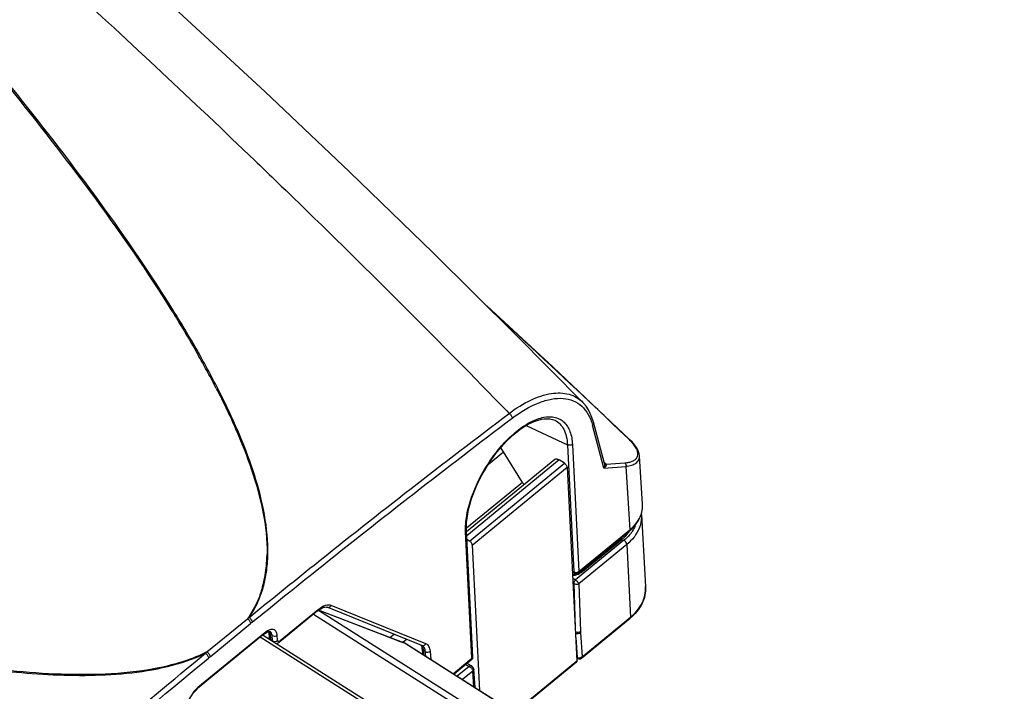
# Model space of a CAD drawing. Units: millimetres. Extents: x 1773 to 3258, y -558 to 492.
# Drawn here: x 2851 to 2939, y -249 to -188 of the extents above; entities that cross this region are included whole.
import ezdxf

# ---------------------------------------------------------------- set-up
doc = ezdxf.new("R2010")
doc.units = ezdxf.units.MM
doc.header["$LTSCALE"] = 30.734
doc.layers.get('0').update_dxf_attribs({"linetype": 'CONTINUOUS'})

msp = doc.modelspace()

# ---------------------------------------------------------------- linework, layer by layer
at = {"color": 7, "linetype": 'Continuous'}
for p, q in [((2863.768, -213.582), (2864.251, -214.348)), ((2863.784, -213.576), (2863.992, -213.905)), ((2863.992, -213.905), (2864.267, -214.343)), ((2864.298, -214.174), (2864.09, -213.836)), ((2864.313, -214.168), (2864.102, -213.832)), ((2867.604, -219.809), (2867.574, -219.755)), ((2867.603, -219.81), (2867.574, -219.755)), ((2901.31, -222.57), (2901.31, -222.57)), ((2894.451, -223.343), (2894.667, -223.562)), ((2894.452, -223.342), (2894.667, -223.562)), ((2903.21, -228.498), (2902.187, -224.635)), ((2903.259, -228.084), (2902.273, -224.36)), ((2896.214, -224.651), (2899.927, -226.39)), ((2899.927, -226.39), (2900.511, -237.853)), ((2900.374, -226.36), (2900.958, -237.822)), ((2892.806, -228.134), (2894.157, -227.027)), ((2895.865, -229.781), (2894.157, -227.027)), ((2898.793, -227.708), (2890.832, -234.231)), ((2899.184, -227.76), (2890.85, -234.589)), ((2891.102, -235.069), (2899.656, -228.059)), ((2899.656, -228.059), (2899.184, -227.76)), ((2903.225, -227.956), (2903.425, -228.146)), ((2903.227, -227.955), (2903.296, -228.022)), ((2903.259, -228.073), (2903.255, -228.069)), ((2903.258, -228.073), (2903.259, -228.073)), ((2903.296, -228.022), (2903.425, -228.146)), ((2903.425, -228.146), (2905.114, -228.018)), ((2906.704, -231.741), (2906.422, -227.376)), ((2891.347, -235.437), (2899.901, -228.427)), ((2899.901, -228.427), (2900.785, -245.889)), ((2903.21, -228.498), (2905.191, -228.348)), ((2905.191, -228.348), (2905.56, -234.051)), ((2895.865, -229.781), (2890.822, -233.913)), ((2906.602, -232.729), (2906.587, -232.647)), ((2906.602, -232.722), (2906.974, -239.171)), ((2891.318, -245.675), (2890.743, -234.251)), ((2891.402, -245.543), (2890.825, -234.088)), ((2900.93, -237.903), (2905.532, -234.132)), ((2900.958, -237.822), (2905.56, -234.051)), ((2891.102, -235.069), (2890.867, -234.92)), ((2905.025, -235.006), (2900.659, -238.583)), ((2901.015, -237.904), (2904.702, -234.883)), ((2901.167, -237.922), (2904.853, -234.901)), ((2905.088, -234.518), (2904.702, -234.883)), ((2891.347, -235.437), (2892.01, -248.533)), ((2905.276, -235.378), (2900.952, -238.921)), ((2905.276, -235.378), (2905.608, -241.937)), ((2900.374, -237.773), (2900.511, -237.853)), ((2900.377, -237.831), (2900.549, -237.932)), ((2900.547, -237.931), (2900.59, -237.953)), ((2900.564, -238.073), (2900.388, -238.061)), ((2900.407, -238.427), (2900.659, -238.583)), ((2872.393, -239.57), (2872.398, -239.556)), ((2872.394, -239.57), (2872.398, -239.556)), ((2900.429, -238.858), (2900.499, -238.901)), ((2900.429, -238.858), (2900.499, -238.901)), ((2900.499, -238.901), (2900.633, -242.887)), ((2900.952, -238.921), (2901.097, -243.24)), ((2877.4, -241.368), (2873.98, -244.17)), ((2877.435, -241.267), (2874.015, -244.07)), ((2884.559, -244.044), (2877.486, -241.31)), ((2877.486, -241.31), (2921.599, -269.273)), ((2884.455, -243.992), (2877.489, -241.299)), ((2886.808, -244.482), (2878.253, -241.037)), ((2887.165, -244.332), (2878.61, -240.887)), ((2867.411, -245.072), (2871.072, -242.072)), ((2877.035, -241.667), (2920.934, -269.494)), ((2901.191, -245.628), (2905.573, -242.037)), ((2901.25, -245.508), (2905.608, -241.937)), ((2867.695, -245.507), (2871.356, -242.508)), ((2872.852, -243.272), (2872.92, -243.243)), ((2873.118, -243.227), (2873.118, -243.227)), ((2872.591, -243.443), (2866.573, -248.374)), ((2872.626, -243.343), (2866.608, -248.274)), ((2916.158, -271.591), (2872.225, -243.743)), ((2916.515, -271.493), (2872.475, -243.577)), ((2872.904, -243.849), (2873.017, -243.756)), ((2872.958, -243.883), (2873.047, -243.81)), ((2873.002, -243.307), (2873.043, -243.789)), ((2873.298, -243.583), (2873.107, -243.463)), ((2873.107, -243.463), (2873.149, -243.944)), ((2873.339, -244.065), (2873.149, -243.944)), ((2873.339, -244.065), (2873.298, -243.583)), ((2873.79, -244.029), (2873.749, -243.548)), ((2883.907, -243.78), (2884.289, -243.468)), ((2884.691, -244.08), (2884.455, -243.992)), ((2884.559, -244.044), (2884.455, -243.992)), ((2885.021, -244.185), (2884.691, -244.08)), ((2885.077, -244.192), (2885.41, -243.919)), ((2900.677, -243.765), (2900.801, -245.583)), ((2901.103, -243.358), (2901.25, -245.508)), ((2885.084, -244.201), (2885.021, -244.185)), ((2885.098, -244.204), (2885.084, -244.201)), ((2885.303, -244.288), (2885.098, -244.204)), ((2885.342, -244.307), (2885.303, -244.288)), ((2885.303, -244.288), (2929.968, -272.6)), ((2885.342, -244.307), (2930.016, -272.624)), ((2886.816, -244.758), (2886.86, -245.268)), ((2886.843, -244.5), (2886.843, -244.5)), ((2887.111, -245.034), (2886.921, -244.914)), ((2886.921, -244.914), (2886.957, -245.33)), ((2887.147, -245.451), (2887.111, -245.034)), ((2887.628, -245.755), (2887.563, -244.999)), ((2891.318, -245.675), (2889.653, -247.039)), ((2891.307, -245.756), (2889.703, -247.071)), ((2900.785, -245.889), (2895.138, -250.516)), ((2900.835, -245.656), (2900.771, -245.616)), ((2901.192, -245.627), (2901.192, -245.627)), ((2891.058, -246.382), (2889.993, -247.255)), ((2891.402, -246.794), (2890.47, -247.557)), ((2890.895, -246.094), (2891.313, -246.348)), ((2891.313, -246.348), (2891.311, -246.348)), ((2891.498, -248.209), (2891.402, -246.794)), ((2891.596, -248.27), (2891.483, -246.625)), ((2900.75, -245.99), (2895.188, -250.547))]:
    msp.add_line(p, q, dxfattribs=at)
for points in [[(2901.31, -222.57), (2895.271, -216.469), (2887.822, -209.096), (2880.274, -201.791), (2872.628, -194.554), (2864.884, -187.383), (2857.044, -180.279), (2849.107, -173.241), (2841.075, -166.268), (2832.947, -159.36), (2827.987, -155.215)], [(2905.583, -225.976), (2898.639, -219.409), (2892.655, -213.88)], [(2902.273, -224.36), (2902.139, -223.931), (2901.989, -223.566), (2901.813, -223.231), (2901.612, -222.926), (2901.388, -222.652), (2901.31, -222.57)], [(2892.964, -227.893), (2893.248, -227.49), (2893.542, -227.101), (2893.846, -226.729), (2894.157, -226.376), (2894.474, -226.042), (2894.795, -225.73), (2895.119, -225.441), (2895.442, -225.177), (2895.765, -224.939), (2896.084, -224.727), (2896.398, -224.543), (2896.705, -224.387), (2897.005, -224.26), (2897.294, -224.162), (2897.572, -224.092), (2897.839, -224.052), (2898.094, -224.04), (2898.338, -224.058), (2898.568, -224.107), (2898.776, -224.185)], [(2906.422, -227.376), (2906.398, -227.211), (2906.348, -227.036), (2906.271, -226.856), (2906.17, -226.676), (2906.048, -226.496), (2905.907, -226.318), (2905.749, -226.142), (2905.583, -225.976)], [(2890.825, -234.088), (2890.819, -233.773), (2890.834, -233.41), (2890.871, -233.029), (2890.932, -232.632), (2891.015, -232.221), (2891.12, -231.799), (2891.248, -231.369), (2891.397, -230.931), (2891.567, -230.49), (2891.757, -230.047), (2891.965, -229.605), (2892.191, -229.166), (2892.434, -228.733), (2892.692, -228.308), (2892.964, -227.893)], [(2905.532, -234.132), (2905.755, -233.935), (2905.957, -233.727), (2906.136, -233.509), (2906.293, -233.281), (2906.426, -233.047), (2906.533, -232.807), (2906.615, -232.564), (2906.672, -232.317), (2906.703, -232.07), (2906.708, -231.822), (2906.704, -231.741)], [(2901.016, -237.904), (2900.855, -238), (2900.564, -238.073)], [(2900.59, -237.953), (2900.638, -237.968), (2900.688, -237.976), (2900.74, -237.976), (2900.791, -237.969), (2900.841, -237.954), (2900.886, -237.933), (2900.926, -237.906), (2900.93, -237.903)], [(2877.4, -241.368), (2877.452, -241.326), (2877.567, -241.243), (2877.678, -241.172), (2877.783, -241.115)], [(2877.783, -241.115), (2877.881, -241.073), (2877.971, -241.042), (2878.054, -241.024), (2878.127, -241.017), (2878.19, -241.021), (2878.242, -241.033), (2878.253, -241.037)], [(2872.591, -243.443), (2872.611, -243.427), (2872.696, -243.364), (2872.777, -243.312), (2872.852, -243.272)], [(2872.92, -243.243), (2872.981, -243.224), (2873.033, -243.215), (2873.072, -243.214), (2873.099, -243.218), (2873.115, -243.225), (2873.118, -243.227)], [(2872.988, -243.223), (2872.995, -243.254), (2873.002, -243.307)], [(2873.618, -244.301), (2873.638, -244.303), (2873.701, -244.299), (2873.765, -244.286), (2873.83, -244.263), (2873.895, -244.23), (2873.957, -244.188), (2873.98, -244.17)], [(2885.343, -244.307), (2885.272, -244.267), (2885.098, -244.204)], [(2886.72, -244.447), (2886.739, -244.475), (2886.766, -244.532), (2886.789, -244.599), (2886.805, -244.677), (2886.816, -244.758)], [(2886.808, -244.482), (2886.832, -244.494), (2886.843, -244.5)], [(2891.307, -245.756), (2891.336, -245.728), (2891.361, -245.696), (2891.38, -245.66), (2891.393, -245.622), (2891.401, -245.582), (2891.402, -245.543)], [(2900.835, -245.656), (2900.936, -245.696), (2901.103, -245.68), (2901.192, -245.627)], [(2891.483, -246.624), (2891.478, -246.582), (2891.405, -246.428), (2891.311, -246.348)], [(2865.677, -250.077), (2865.677, -250.022), (2865.684, -249.932), (2865.699, -249.833), (2865.723, -249.725), (2865.755, -249.611), (2865.796, -249.491), (2865.846, -249.368), (2865.904, -249.244), (2865.969, -249.12), (2866.041, -248.998), (2866.118, -248.88), (2866.2, -248.767), (2866.286, -248.66), (2866.374, -248.562), (2866.462, -248.473), (2866.55, -248.394), (2866.573, -248.374)]]:
    msp.add_lwpolyline(points, dxfattribs=at)
for centre, radius, start, end in [((2254.418, -844.97), 892.225, 44.164227, 44.990604), ((2789.187, -262.28), 89.06, 28.43976, 29.50018), ((2797.703, -257.669), 79.377, 27.26057, 28.44074), ((2797.773, -257.449), 79.329, 27.14264, 28.32497), ((2902.082, -229.541), 4.971, 45.51264, 46.27491), ((2887.575, -231.11), 7.746, 31.81418, 35.08988), ((2903.43, -227.895), 0.247, 226.07377, 231.78355), ((2897.952, -228.485), 2.457, 211.83184, 217.73874), ((2902.965, -232.367), 3.143, 325.11607, 326.71928), ((2902.936, -232.271), 3.429, 322.62394, 324.75324), ((2903.45, -232.566), 2.836, 336.3864, 339.21554), ((2857.601, -235.968), 15.315, 359.33757, 2.02089), ((2858.401, -235.972), 14.515, 358.88448, 359.31696), ((2859.971, -236.083), 12.868, 353.59617, 357.66155), ((2858.967, -236.033), 13.874, 357.6234, 358.48497), ((2858.657, -236.024), 14.184, 358.48388, 359.03132), ((2861.319, -236.233), 11.512, 349.42618, 353.58993), ((2861.358, -236.201), 11.546, 350.97469, 351.48075), ((2862.391, -236.434), 10.421, 344.59265, 349.42729), ((2862.201, -236.349), 10.69, 344.42926, 351.04664), ((2900.465, -236.895), 1.258, 266.68333, 276.76041), ((2900.516, -237.071), 1.074, 290.06029, 296.32275), ((2863.28, -236.683), 9.498, 340.88581, 342.40025), ((2863.02, -236.601), 9.77, 342.40398, 344.55915), ((2863.02, -236.564), 9.844, 342.30821, 344.35675), ((2892.656, -270.124), 35.395, 127.28223, 127.57555), ((2908.84, -288.246), 59.136, 129.1626, 129.33492), ((2873.48, -244.233), 1.223, 115.51151, 116.00116), ((2904.483, -243.128), 3.388, 181.90469, 183.88956), ((2886.365, -244.81), 0.519, 36.6103, 42.93685), ((2886.334, -244.834), 0.558, 32.96319, 36.63338), ((2886.899, -244.256), 0.244, 247.9557, 258.32578), ((2890.509, -271.528), 35.12, 131.12286, 131.41347), ((2905.423, -291.553), 59.528, 129.32952, 129.50108), ((2891.281, -245.724), 0.0411, 309.27425, 314.71722), ((2868.015, -249.988), 2.218, 129.35169, 131.71917)]:
    msp.add_arc(centre, radius, start, end, dxfattribs=at)
for points, knots in [([(2889.196, -151.558), (2896.279, -156.648), (2925.109, -176.945), (2954.713, -196.14), (2977.367, -209.956)], [0, 0, 0, 0, 0.247399, 1, 1, 1, 1]), ([(2825.572, -159.31), (2829.56, -162.669), (2845.28, -176.12), (2860.576, -190.069), (2871.744, -200.78)], [0, 0, 0, 0, 0.252043, 1, 1, 1, 1]), ([(2833.566, -175.56), (2836.321, -178.608), (2841.75, -184.738), (2849.613, -194.102), (2857.053, -203.64), (2861.65, -210.217), (2863.784, -213.576)], [0, 0, 0, 0, 0.253599, 0.505289, 0.754438, 1, 1, 1, 1]), ([(2864.102, -213.832), (2861.967, -210.435), (2857.355, -203.787), (2849.873, -194.151), (2841.958, -184.694), (2836.489, -178.504), (2833.713, -175.426)], [0, 0, 0, 0, 0.245478, 0.494618, 0.746341, 1, 1, 1, 1]), ([(2871.744, -200.78), (2872.898, -201.887), (2877.492, -206.316), (2882.039, -210.793), (2885.42, -214.175)], [0, 0, 0, 0, 0.250601, 1, 1, 1, 1]), ([(2864.267, -214.343), (2864.478, -214.68), (2865.311, -216.027), (2866.117, -217.391), (2866.701, -218.424)], [0, 0, 0, 0, 0.250934, 1, 1, 1, 1]), ([(2867.574, -219.755), (2867.32, -219.283), (2866.277, -217.395), (2865.171, -215.543), (2864.313, -214.168)], [0, 0, 0, 0, 0.248656, 1, 1, 1, 1]), ([(2905.518, -225.949), (2904.502, -224.977), (2900.418, -221.089), (2896.294, -217.243), (2893.178, -214.379)], [0, 0, 0, 0, 0.249391, 1, 1, 1, 1]), ([(2755.059, -217.056), (2759.49, -218.874), (2768.39, -222.464), (2781.846, -227.667), (2795.457, -232.648), (2809.265, -237.332), (2820.958, -240.877), (2830.475, -243.374), (2837.732, -245.026), (2845.107, -246.357), (2851.351, -247.067), (2856.391, -247.226), (2860.164, -247.058), (2863.843, -246.491), (2866.193, -245.715), (2867.278, -245.19)], [0, 0, 0, 0, 0.122465, 0.245383, 0.36886, 0.493047, 0.618171, 0.681192, 0.744593, 0.808438, 0.87275, 0.905042, 0.937292, 0.969187, 1, 1, 1, 1]), ([(2868.263, -221.312), (2868.878, -222.506), (2870.037, -224.91), (2871.5, -228.608), (2872.561, -232.383), (2872.86, -234.979), (2872.838, -236.264)], [0, 0, 0, 0, 0.25542, 0.507409, 0.755497, 1, 1, 1, 1]), ([(2872.906, -235.428), (2872.863, -234.206), (2872.502, -231.754), (2871.086, -226.959), (2869.519, -223.51), (2868.365, -221.258)], [0, 0, 0, 0, 0.244821, 0.493158, 1, 1, 1, 1]), ([(2894.667, -223.562), (2895.283, -223.104), (2896.486, -222.345), (2898.339, -221.688), (2899.807, -221.697), (2900.756, -222.094), (2901.141, -222.397), (2901.31, -222.57)], [0, 0, 0, 0, 0.316311, 0.58161, 0.800688, 0.900629, 1, 1, 1, 1]), ([(2894.93, -224.006), (2895.679, -223.441), (2896.831, -222.728), (2898.447, -222.238), (2899.509, -222.16), (2900.463, -222.371), (2901.262, -222.881), (2901.858, -223.663), (2902.097, -224.295), (2902.187, -224.635)], [0, 0, 0, 0, 0.316967, 0.450149, 0.567419, 0.673078, 0.774615, 0.881071, 1, 1, 1, 1]), ([(2871.216, -241.962), (2873.162, -240.377), (2880.895, -234.137), (2888.74, -228.037), (2894.667, -223.562)], [0, 0, 0, 0, 0.252595, 1, 1, 1, 1]), ([(2894.667, -223.562), (2894.743, -223.615), (2894.863, -223.75), (2894.931, -223.923), (2894.93, -224.006)], [0, 0, 0, 0, 0.526546, 1, 1, 1, 1]), ([(2871.494, -242.395), (2873.439, -240.811), (2881.167, -234.575), (2889.007, -228.478), (2894.93, -224.006)], [0, 0, 0, 0, 0.252595, 1, 1, 1, 1]), ([(2893.001, -227.765), (2893.349, -227.263), (2894.079, -226.334), (2895.291, -225.167), (2896.523, -224.329), (2897.703, -223.866), (2898.645, -223.841), (2899.257, -224.073), (2899.776, -224.452), (2900.24, -225.236), (2900.354, -225.964), (2900.374, -226.36)], [0, 0, 0, 0, 0.176366, 0.340078, 0.483865, 0.603854, 0.702174, 0.746708, 0.790753, 0.885533, 1, 1, 1, 1]), ([(2898.776, -224.185), (2898.948, -224.264), (2899.275, -224.493), (2899.633, -225.004), (2899.858, -225.654), (2899.916, -226.134), (2899.927, -226.39)], [0, 0, 0, 0, 0.217414, 0.44742, 0.705471, 1, 1, 1, 1]), ([(2902.273, -224.36), (2902.285, -224.406), (2902.28, -224.512), (2902.224, -224.598), (2902.187, -224.635)], [0, 0, 0, 0, 0.47679, 1, 1, 1, 1]), ([(2905.555, -227.95), (2905.654, -227.925), (2905.834, -227.865), (2906.065, -227.723), (2906.227, -227.528), (2906.296, -227.28), (2906.262, -226.995), (2906.061, -226.526), (2905.782, -226.207), (2905.566, -225.995)], [0, 0, 0, 0, 0.118495, 0.221424, 0.314344, 0.407568, 0.514185, 0.645241, 1, 1, 1, 1]), ([(2890.743, -234.251), (2890.719, -233.76), (2890.811, -232.692), (2891.423, -230.448), (2892.285, -228.802), (2893.001, -227.765)], [0, 0, 0, 0, 0.212245, 0.457181, 1, 1, 1, 1]), ([(2898.793, -227.708), (2898.814, -227.69), (2898.869, -227.665), (2898.967, -227.666), (2899.075, -227.698), (2899.147, -227.737), (2899.184, -227.76)], [0, 0, 0, 0, 0.194466, 0.418525, 0.686927, 1, 1, 1, 1]), ([(2899.656, -228.059), (2899.689, -228.08), (2899.751, -228.132), (2899.827, -228.224), (2899.881, -228.324), (2899.899, -228.395), (2899.901, -228.427)], [0, 0, 0, 0, 0.256566, 0.527896, 0.784203, 1, 1, 1, 1]), ([(2903.425, -228.146), (2903.452, -228.202), (2903.379, -228.362), (2903.276, -228.452), (2903.21, -228.498)], [0, 0, 0, 0, 0.434684, 1, 1, 1, 1]), ([(2905.114, -228.018), (2905.153, -228.015), (2905.302, -228.001), (2905.449, -227.977), (2905.555, -227.95)], [0, 0, 0, 0, 0.265613, 1, 1, 1, 1]), ([(2905.114, -228.018), (2905.159, -228.055), (2905.222, -228.166), (2905.214, -228.292), (2905.191, -228.348)], [0, 0, 0, 0, 0.489697, 1, 1, 1, 1]), ([(2905.191, -228.348), (2905.368, -228.327), (2905.689, -228.265), (2906.105, -228.075), (2906.387, -227.768), (2906.43, -227.503), (2906.422, -227.376)], [0, 0, 0, 0, 0.307715, 0.5624, 0.779972, 1, 1, 1, 1]), ([(2906.297, -233.234), (2906.441, -233.008), (2906.664, -232.526), (2906.721, -231.995), (2906.704, -231.741)], [0, 0, 0, 0, 0.512411, 1, 1, 1, 1]), ([(2905.56, -234.051), (2905.634, -233.99), (2905.91, -233.748), (2906.151, -233.463), (2906.297, -233.234)], [0, 0, 0, 0, 0.260227, 1, 1, 1, 1]), ([(2906.602, -232.729), (2906.618, -233.026), (2906.545, -233.645), (2906.278, -234.205), (2906.107, -234.467)], [0, 0, 0, 0, 0.487331, 1, 1, 1, 1]), ([(2890.743, -234.251), (2890.757, -234.241), (2890.801, -234.198), (2890.828, -234.133), (2890.825, -234.088)], [0, 0, 0, 0, 0.275894, 1, 1, 1, 1]), ([(2904.853, -234.901), (2904.921, -234.846), (2905.174, -234.625), (2905.4, -234.37), (2905.543, -234.165)], [0, 0, 0, 0, 0.258494, 1, 1, 1, 1]), ([(2905.662, -234.353), (2905.617, -234.412), (2905.424, -234.648), (2905.203, -234.86), (2905.025, -235.006)], [0, 0, 0, 0, 0.243036, 1, 1, 1, 1]), ([(2905.56, -234.051), (2905.561, -234.06), (2905.56, -234.088), (2905.548, -234.119), (2905.532, -234.132)], [0, 0, 0, 0, 0.292481, 1, 1, 1, 1]), ([(2906.049, -233.701), (2906.028, -233.749), (2905.938, -233.939), (2905.829, -234.12), (2905.737, -234.25)], [0, 0, 0, 0, 0.245174, 1, 1, 1, 1]), ([(2891.347, -235.437), (2891.345, -235.404), (2891.326, -235.334), (2891.273, -235.234), (2891.197, -235.141), (2891.135, -235.09), (2891.102, -235.069)], [0, 0, 0, 0, 0.215797, 0.472104, 0.743434, 1, 1, 1, 1]), ([(2904.702, -234.883), (2904.71, -234.877), (2904.76, -234.854), (2904.817, -234.879), (2904.853, -234.901)], [0, 0, 0, 0, 0.19917, 1, 1, 1, 1]), ([(2905.276, -235.378), (2905.272, -235.306), (2905.202, -235.16), (2905.094, -235.048), (2905.025, -235.006)], [0, 0, 0, 0, 0.472795, 1, 1, 1, 1]), ([(2906.107, -234.467), (2906.052, -234.55), (2905.812, -234.885), (2905.518, -235.18), (2905.276, -235.378)], [0, 0, 0, 0, 0.241013, 1, 1, 1, 1]), ([(2900.511, -237.853), (2900.539, -237.87), (2900.665, -237.921), (2900.817, -237.905), (2900.907, -237.856)], [0, 0, 0, 0, 0.241888, 1, 1, 1, 1]), ([(2900.958, -237.822), (2900.958, -237.831), (2900.958, -237.859), (2900.946, -237.89), (2900.93, -237.903)], [0, 0, 0, 0, 0.292481, 1, 1, 1, 1]), ([(2901.167, -237.922), (2901.153, -237.913), (2901.108, -237.89), (2901.043, -237.881), (2901.016, -237.904)], [0, 0, 0, 0, 0.319649, 1, 1, 1, 1]), ([(2900.662, -238.581), (2900.613, -238.621), (2900.54, -238.721), (2900.499, -238.841), (2900.502, -238.898)], [0, 0, 0, 0, 0.523612, 1, 1, 1, 1]), ([(2900.659, -238.583), (2900.729, -238.626), (2900.843, -238.728), (2900.932, -238.855), (2900.953, -238.92)], [0, 0, 0, 0, 0.542944, 1, 1, 1, 1]), ([(2871.216, -241.962), (2871.347, -241.775), (2871.829, -241.025), (2872.192, -240.201), (2872.394, -239.57)], [0, 0, 0, 0, 0.256231, 1, 1, 1, 1]), ([(2900.499, -238.901), (2900.601, -238.963), (2900.774, -238.99), (2900.922, -238.938), (2900.952, -238.921)], [0, 0, 0, 0, 0.771313, 1, 1, 1, 1]), ([(2906.974, -239.171), (2906.989, -239.432), (2906.947, -239.968), (2906.579, -241.013), (2906.013, -241.676), (2905.573, -242.037)], [0, 0, 0, 0, 0.238215, 0.481705, 1, 1, 1, 1]), ([(2905.608, -241.937), (2906.038, -241.584), (2906.59, -240.942), (2906.948, -239.932), (2906.988, -239.42), (2906.974, -239.171)], [0, 0, 0, 0, 0.523419, 0.765163, 1, 1, 1, 1]), ([(2872.254, -239.793), (2872.185, -239.991), (2871.878, -240.792), (2871.453, -241.548), (2871.072, -242.072)], [0, 0, 0, 0, 0.245094, 1, 1, 1, 1]), ([(2877.4, -241.368), (2877.406, -241.362), (2877.431, -241.335), (2877.437, -241.295), (2877.435, -241.267)], [0, 0, 0, 0, 0.22291, 1, 1, 1, 1]), ([(2877.765, -241.037), (2877.737, -241.053), (2877.622, -241.122), (2877.514, -241.202), (2877.435, -241.267)], [0, 0, 0, 0, 0.23815, 1, 1, 1, 1]), ([(2878.61, -240.887), (2878.553, -240.864), (2878.262, -240.802), (2877.964, -240.921), (2877.765, -241.037)], [0, 0, 0, 0, 0.211134, 1, 1, 1, 1]), ([(2878.252, -241.037), (2878.314, -241.062), (2878.468, -241.055), (2878.575, -240.95), (2878.61, -240.887)], [0, 0, 0, 0, 0.477336, 1, 1, 1, 1]), ([(2871.072, -242.072), (2871.151, -242.124), (2871.274, -242.256), (2871.352, -242.425), (2871.356, -242.508)], [0, 0, 0, 0, 0.530506, 1, 1, 1, 1]), ([(2871.216, -241.962), (2871.293, -242.014), (2871.414, -242.145), (2871.49, -242.313), (2871.494, -242.395)], [0, 0, 0, 0, 0.531013, 1, 1, 1, 1]), ([(2905.608, -241.937), (2905.608, -241.947), (2905.608, -241.983), (2905.593, -242.021), (2905.573, -242.037)], [0, 0, 0, 0, 0.290277, 1, 1, 1, 1]), ([(2873.749, -243.548), (2873.74, -243.449), (2873.702, -243.267), (2873.512, -243.06), (2873.229, -243.022), (2873.047, -243.085), (2872.953, -243.129)], [0, 0, 0, 0, 0.26861, 0.489239, 0.716717, 1, 1, 1, 1]), ([(2873.032, -243.214), (2873.043, -243.231), (2873.083, -243.308), (2873.101, -243.396), (2873.107, -243.463)], [0, 0, 0, 0, 0.227426, 1, 1, 1, 1]), ([(2873.298, -243.583), (2873.294, -243.544), (2873.274, -243.411), (2873.199, -243.278), (2873.118, -243.227)], [0, 0, 0, 0, 0.29257, 1, 1, 1, 1]), ([(2901.097, -243.24), (2901.068, -243.264), (2900.928, -243.337), (2900.745, -243.327), (2900.645, -243.265)], [0, 0, 0, 0, 0.243575, 1, 1, 1, 1]), ([(2867.411, -245.072), (2866.115, -245.721), (2863.255, -246.609), (2858.802, -247.127), (2854.257, -247.141), (2848.225, -246.701), (2840.788, -245.562), (2834.925, -244.291), (2832.021, -243.597)], [0, 0, 0, 0, 0.121002, 0.246573, 0.373187, 0.499642, 0.75091, 1, 1, 1, 1]), ([(2873.107, -243.463), (2873.092, -243.454), (2873.041, -243.416), (2873.006, -243.354), (2873.002, -243.307)], [0, 0, 0, 0, 0.274306, 1, 1, 1, 1]), ([(2873.149, -243.944), (2873.134, -243.935), (2873.083, -243.897), (2873.047, -243.835), (2873.043, -243.789)], [0, 0, 0, 0, 0.274306, 1, 1, 1, 1]), ([(2874.015, -244.07), (2873.991, -244.09), (2873.944, -244.12), (2873.866, -244.138), (2873.803, -244.099), (2873.793, -244.052), (2873.79, -244.029)], [0, 0, 0, 0, 0.318455, 0.558514, 0.758347, 1, 1, 1, 1]), ([(2873.98, -244.17), (2873.986, -244.165), (2874.011, -244.138), (2874.017, -244.098), (2874.015, -244.07)], [0, 0, 0, 0, 0.222909, 1, 1, 1, 1]), ([(2884.869, -244.158), (2884.844, -244.15), (2884.741, -244.113), (2884.638, -244.075), (2884.559, -244.044)], [0, 0, 0, 0, 0.234572, 1, 1, 1, 1]), ([(2885.11, -244.237), (2885.091, -244.231), (2885.01, -244.207), (2884.93, -244.18), (2884.869, -244.158)], [0, 0, 0, 0, 0.232412, 1, 1, 1, 1]), ([(2885.303, -244.288), (2885.288, -244.284), (2885.223, -244.269), (2885.159, -244.251), (2885.11, -244.237)], [0, 0, 0, 0, 0.228341, 1, 1, 1, 1]), ([(2886.802, -244.53), (2886.819, -244.555), (2886.883, -244.674), (2886.912, -244.81), (2886.921, -244.914)], [0, 0, 0, 0, 0.226735, 1, 1, 1, 1]), ([(2886.921, -244.914), (2886.906, -244.905), (2886.855, -244.867), (2886.82, -244.805), (2886.816, -244.758)], [0, 0, 0, 0, 0.274306, 1, 1, 1, 1]), ([(2887.111, -245.034), (2887.101, -244.923), (2887.058, -244.717), (2886.921, -244.55), (2886.843, -244.5)], [0, 0, 0, 0, 0.547651, 1, 1, 1, 1]), ([(2886.849, -244.495), (2886.908, -244.507), (2887.042, -244.484), (2887.133, -244.389), (2887.165, -244.332)], [0, 0, 0, 0, 0.479597, 1, 1, 1, 1]), ([(2887.563, -244.999), (2887.55, -244.851), (2887.491, -244.577), (2887.278, -244.378), (2887.165, -244.332)], [0, 0, 0, 0, 0.54951, 1, 1, 1, 1]), ([(2843.907, -265.156), (2845.843, -263.444), (2853.547, -256.688), (2861.366, -250.063), (2867.278, -245.19)], [0, 0, 0, 0, 0.252328, 1, 1, 1, 1]), ([(2844.201, -265.576), (2846.136, -263.864), (2853.836, -257.112), (2861.65, -250.491), (2867.558, -245.621)], [0, 0, 0, 0, 0.252329, 1, 1, 1, 1]), ([(2867.278, -245.19), (2867.354, -245.242), (2867.476, -245.372), (2867.553, -245.539), (2867.558, -245.621)], [0, 0, 0, 0, 0.531763, 1, 1, 1, 1]), ([(2867.411, -245.072), (2867.49, -245.124), (2867.613, -245.256), (2867.691, -245.424), (2867.695, -245.507)], [0, 0, 0, 0, 0.530506, 1, 1, 1, 1]), ([(2891.318, -245.675), (2891.32, -245.684), (2891.327, -245.709), (2891.323, -245.741), (2891.31, -245.753)], [0, 0, 0, 0, 0.315674, 1, 1, 1, 1]), ([(2891.318, -245.675), (2891.331, -245.667), (2891.375, -245.637), (2891.403, -245.581), (2891.402, -245.543)], [0, 0, 0, 0, 0.285112, 1, 1, 1, 1]), ([(2900.785, -245.889), (2900.786, -245.909), (2900.783, -245.946), (2900.762, -245.979), (2900.75, -245.99)], [0, 0, 0, 0, 0.547041, 1, 1, 1, 1]), ([(2900.801, -245.583), (2900.802, -245.591), (2900.805, -245.618), (2900.819, -245.646), (2900.835, -245.656)], [0, 0, 0, 0, 0.295482, 1, 1, 1, 1]), ([(2891.311, -246.348), (2891.299, -246.34), (2891.236, -246.316), (2891.165, -246.332), (2891.118, -246.352)], [0, 0, 0, 0, 0.216615, 1, 1, 1, 1]), ([(2891.123, -246.415), (2891.153, -246.433), (2891.262, -246.509), (2891.352, -246.619), (2891.385, -246.713)], [0, 0, 0, 0, 0.260679, 1, 1, 1, 1]), ([(2866.539, -248.333), (2866.256, -248.585), (2865.915, -249.057), (2865.649, -249.728), (2865.592, -250.072), (2865.594, -250.23)], [0, 0, 0, 0, 0.524846, 0.781283, 1, 1, 1, 1]), ([(2866.573, -248.374), (2866.58, -248.369), (2866.604, -248.342), (2866.61, -248.302), (2866.608, -248.274)], [0, 0, 0, 0, 0.22291, 1, 1, 1, 1])]:
    msp.add_open_spline(points, degree=3, knots=knots, dxfattribs=at)
for points in [[(2900.374, -226.36), (2900.259, -226.454), (2900.055, -226.467), (2899.927, -226.39)], [(2903.259, -228.084), (2903.295, -228.218), (2903.267, -228.371), (2903.21, -228.498)], [(2903.277, -228.089), (2903.319, -228.122), (2903.373, -228.141), (2903.425, -228.146)], [(2872.777, -237.912), (2872.859, -237.364), (2872.902, -236.809), (2872.913, -236.254)], [(2900.524, -237.907), (2900.53, -237.917), (2900.539, -237.926), (2900.549, -237.932)], [(2900.907, -237.856), (2900.925, -237.846), (2900.942, -237.835), (2900.958, -237.822)], [(2901.167, -237.922), (2901.114, -237.966), (2901.054, -238.003), (2900.993, -238.033)], [(2900.885, -238.08), (2900.797, -238.112), (2900.706, -238.133), (2900.613, -238.144)], [(2872.791, -243.221), (2872.734, -243.259), (2872.679, -243.3), (2872.626, -243.343)], [(2872.944, -243.134), (2872.891, -243.16), (2872.84, -243.189), (2872.791, -243.221)], [(2872.591, -243.443), (2872.61, -243.428), (2872.621, -243.401), (2872.624, -243.376)], [(2872.624, -243.376), (2872.626, -243.365), (2872.626, -243.354), (2872.626, -243.343)], [(2873.298, -243.583), (2873.426, -243.663), (2873.634, -243.646), (2873.749, -243.548)], [(2873.339, -244.065), (2873.468, -244.144), (2873.676, -244.127), (2873.79, -244.029)], [(2901.103, -243.358), (2900.987, -243.455), (2900.78, -243.469), (2900.652, -243.39)], [(2887.111, -245.034), (2887.24, -245.114), (2887.448, -245.097), (2887.563, -244.999)], [(2900.856, -245.609), (2900.837, -245.603), (2900.818, -245.594), (2900.801, -245.583)], [(2901.25, -245.508), (2901.158, -245.607), (2900.984, -245.654), (2900.856, -245.609)], [(2901.192, -245.627), (2901.208, -245.614), (2901.22, -245.597), (2901.229, -245.579)], [(2901.229, -245.579), (2901.24, -245.557), (2901.246, -245.532), (2901.25, -245.508)], [(2890.761, -246.203), (2890.86, -246.263), (2890.959, -246.322), (2891.058, -246.382)], [(2891.118, -246.352), (2891.097, -246.361), (2891.077, -246.371), (2891.058, -246.382)], [(2891.058, -246.382), (2891.08, -246.392), (2891.102, -246.403), (2891.123, -246.415)], [(2891.385, -246.713), (2891.394, -246.739), (2891.401, -246.766), (2891.402, -246.794)], [(2891.477, -246.684), (2891.465, -246.727), (2891.436, -246.765), (2891.402, -246.794)], [(2891.483, -246.625), (2891.485, -246.645), (2891.482, -246.665), (2891.477, -246.684)]]:
    msp.add_open_spline(points, degree=3, dxfattribs=at)

doc.saveas('drawing.dxf')
